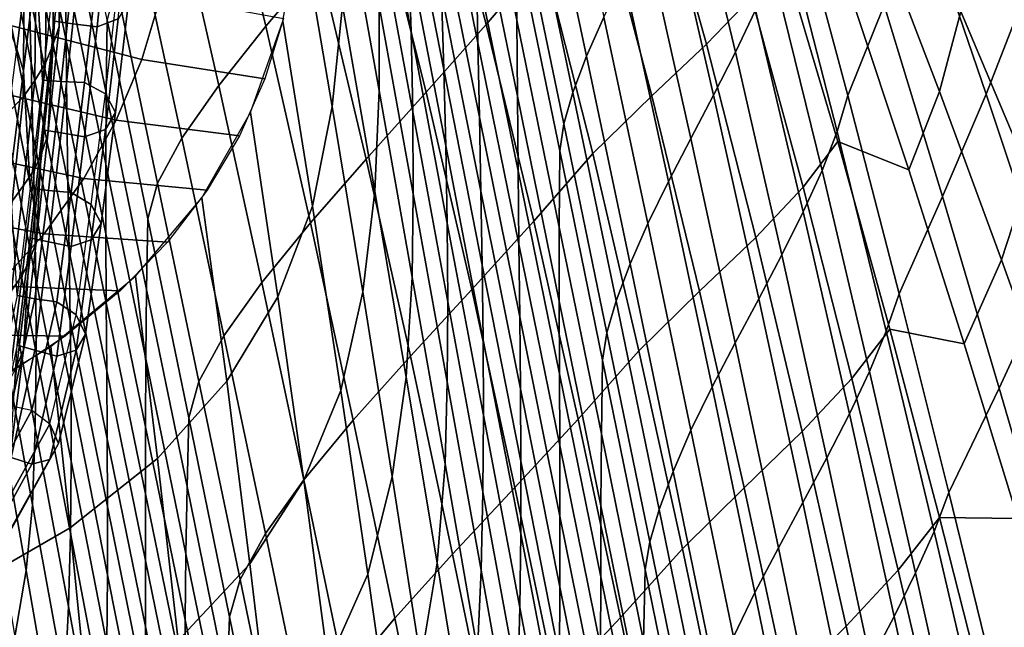
# Model space of a CAD drawing. Units: inches. Extents: x -17.2 to 17.2, y -15.5 to 15.5.
# Drawn here: x 7.4 to 11.2, y 1 to 3.3 of the extents above; entities that cross this region are included whole.
import ezdxf

# ---------------------------------------------------------------- set-up
doc = ezdxf.new("R2010")
doc.units = ezdxf.units.IN
doc.header["$MEASUREMENT"] = 0
doc.layers.add('AFUFU-3D-CH-CU', color=2, linetype='Continuous')
doc.layers.add('AFUFU-3D-CH-SH', color=2, linetype='Continuous')

msp = doc.modelspace()

# ---------------------------------------------------------------- linework, layer by layer
at = {"layer": 'AFUFU-3D-CH-CU'}
for points in [[(7.5602, 3.2747, 14.117), (7.5845, 3.7101, 13.7072), (7.622, 7.2858, 17.528), (7.597, 6.847, 17.9342)], [(7.5366, 3.2041, 14.1852), (7.5602, 3.2747, 14.117), (7.597, 6.847, 17.9342), (7.5726, 6.7727, 17.9983)], [(7.5087, 3.1349, 14.2526), (7.5366, 3.2041, 14.1852), (7.5726, 6.7727, 17.9983), (7.5439, 6.699, 18.061)], [(7.4674, 3.0696, 14.3175), (7.5087, 3.1349, 14.2526), (7.5439, 6.699, 18.061), (7.5018, 6.6288, 18.1206)], [(7.4234, 3.0056, 14.3816), (7.4674, 3.0696, 14.3175), (7.5018, 6.6288, 18.1206), (7.4569, 6.5594, 18.1789)], [(7.3658, 2.9479, 14.441), (7.4234, 3.0056, 14.3816), (7.4569, 6.5594, 18.1789), (7.3984, 6.4959, 18.2321)], [(7.5178, 3.9247, 12.6828), (7.5421, 3.484, 13.0869), (7.4976, 3.0711, 12.6457), (7.4729, 3.5145, 12.2445)], [(7.3786, 3.751, 12.0776), (7.4202, 3.6733, 12.1292), (7.3701, 3.2705, 11.6988), (7.3275, 3.3519, 11.6511)], [(7.7854, 3.3039, 13.2194), (7.8297, 3.7255, 13.6699), (7.7483, 3.6939, 13.7071), (7.7046, 3.2739, 13.2583)], [(7.5421, 3.295, 13.2638), (7.5845, 3.7101, 13.7072), (7.5602, 3.2747, 14.117), (7.5178, 2.8626, 13.6768)], [(7.6131, 3.2855, 13.2605), (7.6561, 3.7033, 13.7069), (7.5845, 3.7101, 13.7072), (7.5421, 3.295, 13.2638)], [(7.7046, 3.2739, 13.2583), (7.7483, 3.6939, 13.7071), (7.6561, 3.7033, 13.7069), (7.6131, 3.2855, 13.2605)], [(7.4202, 3.6733, 12.1292), (7.4487, 3.5939, 12.1857), (7.3998, 3.188, 11.752), (7.3701, 3.2705, 11.6988)], [(7.4487, 3.5939, 12.1857), (7.4729, 3.5145, 12.2445), (7.4252, 3.1059, 11.8079), (7.3998, 3.188, 11.752)], [(7.4729, 3.5145, 12.2445), (7.4976, 3.0711, 12.6457), (7.4506, 2.6601, 12.2065), (7.4252, 3.1059, 11.8079)], [(7.5676, 3.0655, 12.6327), (7.6131, 3.4814, 13.0772), (7.5421, 3.484, 13.0869), (7.4976, 3.0711, 12.6457)], [(7.6573, 3.0612, 12.6179), (7.7046, 3.48, 13.0654), (7.6131, 3.4814, 13.0772), (7.5676, 3.0655, 12.6327)], [(7.7364, 3.0183, 12.643), (7.7854, 3.4392, 13.0928), (7.7046, 3.48, 13.0654), (7.6573, 3.0612, 12.6179)], [(7.7854, 3.4392, 13.0928), (7.8249, 3.3691, 13.1535), (7.7751, 2.9472, 12.7027), (7.7364, 3.0183, 12.643)], [(7.7751, 2.9472, 12.7027), (7.8249, 3.3691, 13.1535), (7.7854, 3.3039, 13.2194), (7.7364, 2.883, 12.7696)], [(7.7364, 2.883, 12.7696), (7.7854, 3.3039, 13.2194), (7.7046, 3.2739, 13.2583), (7.6573, 2.8551, 12.8108)], [(7.4976, 2.8821, 12.8226), (7.5421, 3.295, 13.2638), (7.5178, 2.8626, 13.6768), (7.4729, 2.4524, 13.2384)], [(7.5178, 2.8626, 13.6768), (7.5602, 3.2747, 14.117), (7.5366, 3.2041, 14.1852), (7.4942, 2.7957, 13.7487)], [(7.5676, 2.8696, 12.8161), (7.6131, 3.2855, 13.2605), (7.5421, 3.295, 13.2638), (7.4976, 2.8821, 12.8226)], [(7.6573, 2.8551, 12.8108), (7.7046, 3.2739, 13.2583), (7.6131, 3.2855, 13.2605), (7.5676, 2.8696, 12.8161)], [(7.3998, 3.188, 11.752), (7.4252, 3.1059, 11.8079), (7.3744, 2.6988, 11.3728), (7.3474, 2.7832, 11.3195)], [(7.4942, 2.7957, 13.7487), (7.5366, 3.2041, 14.1852), (7.5087, 3.1349, 14.2526), (7.4664, 2.7305, 13.8205)], [(7.4664, 2.7305, 13.8205), (7.5087, 3.1349, 14.2526), (7.4674, 3.0696, 14.3175), (7.4252, 2.6698, 13.8903)], [(7.4252, 3.1059, 11.8079), (7.4506, 2.6601, 12.2065), (7.4009, 2.2509, 11.7692), (7.3744, 2.6988, 11.3728)], [(7.4252, 2.6698, 13.8903), (7.4674, 3.0696, 14.3175), (7.4234, 3.0056, 14.3816), (7.3814, 2.6107, 13.9595)], [(7.5193, 2.6512, 12.1901), (7.5676, 3.0655, 12.6327), (7.4976, 3.0711, 12.6457), (7.4506, 2.6601, 12.2065)], [(7.6064, 2.6435, 12.1716), (7.6573, 3.0612, 12.6179), (7.5676, 3.0655, 12.6327), (7.5193, 2.6512, 12.1901)], [(7.6829, 2.5979, 12.1938), (7.7364, 3.0183, 12.643), (7.6573, 3.0612, 12.6179), (7.6064, 2.6435, 12.1716)], [(7.3814, 2.6107, 13.9595), (7.4234, 3.0056, 14.3816), (7.3658, 2.9479, 14.441), (7.3241, 2.5583, 14.0247)], [(7.7364, 3.0183, 12.643), (7.7751, 2.9472, 12.7027), (7.7202, 2.5256, 12.2522), (7.6829, 2.5979, 12.1938)], [(7.7202, 2.5256, 12.2522), (7.7751, 2.9472, 12.7027), (7.7364, 2.883, 12.7696), (7.6829, 2.4626, 12.3205)], [(7.4506, 2.4711, 12.3834), (7.4976, 2.8821, 12.8226), (7.4729, 2.4524, 13.2384), (7.4252, 2.0438, 12.8019)], [(7.4729, 2.4524, 13.2384), (7.5178, 2.8626, 13.6768), (7.4942, 2.7957, 13.7487), (7.4487, 2.3886, 13.3137)], [(7.5193, 2.4554, 12.3734), (7.5676, 2.8696, 12.8161), (7.4976, 2.8821, 12.8226), (7.4506, 2.4711, 12.3834)], [(7.6064, 2.4374, 12.3645), (7.6573, 2.8551, 12.8108), (7.5676, 2.8696, 12.8161), (7.5193, 2.4554, 12.3734)], [(7.6829, 2.4626, 12.3205), (7.7364, 2.883, 12.7696), (7.6573, 2.8551, 12.8108), (7.6064, 2.4374, 12.3645)], [(7.4487, 2.3886, 13.3137), (7.4942, 2.7957, 13.7487), (7.4664, 2.7305, 13.8205), (7.4202, 2.3269, 13.3892)], [(7.4202, 2.3269, 13.3892), (7.4664, 2.7305, 13.8205), (7.4252, 2.6698, 13.8903), (7.3786, 2.2703, 13.4634)], [(7.3786, 2.2703, 13.4634), (7.4252, 2.6698, 13.8903), (7.3814, 2.6107, 13.9595), (7.3342, 2.2156, 13.5374)], [(7.4678, 2.2385, 11.7491), (7.5193, 2.6512, 12.1901), (7.4506, 2.6601, 12.2065), (7.4009, 2.2509, 11.7692)], [(7.5515, 2.227, 11.7265), (7.6064, 2.6435, 12.1716), (7.5193, 2.6512, 12.1901), (7.4678, 2.2385, 11.7491)], [(7.6247, 2.1781, 11.7453), (7.6829, 2.5979, 12.1938), (7.6064, 2.6435, 12.1716), (7.5515, 2.227, 11.7265)], [(7.6829, 2.5979, 12.1938), (7.7202, 2.5256, 12.2522), (7.6602, 2.1044, 11.8021), (7.6247, 2.1781, 11.7453)], [(7.6602, 2.1044, 11.8021), (7.7202, 2.5256, 12.2522), (7.6829, 2.4626, 12.3205), (7.6247, 2.0428, 11.8719)], [(7.4009, 2.0619, 11.9461), (7.4506, 2.4711, 12.3834), (7.4252, 2.0438, 12.8019), (7.3744, 1.6367, 12.3668)], [(7.4252, 2.0438, 12.8019), (7.4729, 2.4524, 13.2384), (7.4487, 2.3886, 13.3137), (7.3998, 1.9827, 12.88)], [(7.4678, 2.0426, 11.9324), (7.5193, 2.4554, 12.3734), (7.4506, 2.4711, 12.3834), (7.4009, 2.0619, 11.9461)], [(7.5515, 2.0208, 11.9194), (7.6064, 2.4374, 12.3645), (7.5193, 2.4554, 12.3734), (7.4678, 2.0426, 11.9324)], [(7.6247, 2.0428, 11.8719), (7.6829, 2.4626, 12.3205), (7.6064, 2.4374, 12.3645), (7.5515, 2.0208, 11.9194)], [(7.3998, 1.9827, 12.88), (7.4487, 2.3886, 13.3137), (7.4202, 2.3269, 13.3892), (7.3701, 1.9241, 12.9588)], [(7.3701, 1.9241, 12.9588), (7.4202, 2.3269, 13.3892), (7.3786, 2.2703, 13.4634), (7.3275, 1.8712, 13.0369)], [(7.3771, 1.831, 11.3137), (7.4678, 2.2385, 11.7491), (7.4009, 2.2509, 11.7692), (7.313, 1.8469, 11.3376)], [(7.4563, 1.8153, 11.2867), (7.5515, 2.227, 11.7265), (7.4678, 2.2385, 11.7491), (7.3771, 1.831, 11.3137)], [(7.5251, 1.7629, 11.3016), (7.6247, 2.1781, 11.7453), (7.5515, 2.227, 11.7265), (7.4563, 1.8153, 11.2867)], [(7.6247, 2.1781, 11.7453), (7.6602, 2.1044, 11.8021), (7.5584, 1.6874, 11.3566), (7.5251, 1.7629, 11.3016)], [(7.5584, 1.6874, 11.3566), (7.6602, 2.1044, 11.8021), (7.6247, 2.0428, 11.8719), (7.5251, 1.6276, 11.4282)], [(7.3771, 1.6352, 11.497), (7.4678, 2.0426, 11.9324), (7.4009, 2.0619, 11.9461), (7.313, 1.6579, 11.5145)], [(7.3744, 1.6367, 12.3668), (7.4252, 2.0438, 12.8019), (7.3998, 1.9827, 12.88), (7.3474, 1.5779, 12.4475)], [(7.4563, 1.6092, 11.4795), (7.5515, 2.0208, 11.9194), (7.4678, 2.0426, 11.9324), (7.3771, 1.6352, 11.497)], [(7.5251, 1.6276, 11.4282), (7.6247, 2.0428, 11.8719), (7.5515, 2.0208, 11.9194), (7.4563, 1.6092, 11.4795)], [(7.3771, 1.831, 11.3137), (7.4563, 1.8153, 11.2867), (7.2431, 1.4264, 10.8711), (7.1705, 1.4463, 10.9027)], [(7.4563, 1.8153, 11.2867), (7.5251, 1.7629, 11.3016), (7.3062, 1.3703, 10.8821), (7.2431, 1.4264, 10.8711)], [(7.5251, 1.7629, 11.3016), (7.5584, 1.6874, 11.3566), (7.3366, 1.293, 10.9352), (7.3062, 1.3703, 10.8821)], [(7.3366, 1.293, 10.9352), (7.5584, 1.6874, 11.3566), (7.5251, 1.6276, 11.4282), (7.3062, 1.235, 11.0087)], [(7.2431, 1.2203, 11.064), (7.4563, 1.6092, 11.4795), (7.3771, 1.6352, 11.497), (7.1705, 1.2505, 11.086)], [(7.3062, 1.235, 11.0087), (7.5251, 1.6276, 11.4282), (7.4563, 1.6092, 11.4795), (7.2431, 1.2203, 11.064)]]:
    msp.add_3dface(points, dxfattribs=at)
at = {"layer": 'AFUFU-3D-CH-SH'}
for points in [[(9.3041, 3.2992, 14.5449), (9.1424, 4.0876, 14.4581), (9.1404, 4.3931, 14.7586), (9.3039, 3.5971, 14.8461)], [(8.9008, 3.2552, 11.8647), (8.7635, 3.9829, 11.7818), (8.7499, 4.2924, 12.0835), (8.8912, 3.5568, 12.1667)], [(7.5869, 3.2212, 14.1805), (7.585, 3.4942, 14.478), (7.4314, 4.2379, 14.3898), (7.435, 3.9579, 14.0912)], [(8.3614, 4.2583, 16.0476), (8.1675, 4.0202, 15.8557), (8.347, 3.2757, 15.9802), (8.5522, 3.5174, 16.1761)], [(9.1968, 4.2744, 16.7137), (8.9909, 4.0238, 16.5467), (9.1873, 3.2821, 16.6756), (9.404, 3.5368, 16.8388)], [(9.1555, 3.2131, 13.5482), (8.9996, 3.9806, 13.4633), (8.992, 4.2742, 13.7668), (9.1503, 3.4993, 13.8524)], [(7.4533, 3.1361, 13.1994), (7.4463, 3.4083, 13.4962), (7.2988, 4.1312, 13.4045), (7.3086, 3.8511, 13.1064)], [(9.0256, 3.1112, 12.5526), (8.8796, 3.8557, 12.4691), (8.8672, 4.1533, 12.772), (9.0168, 3.4007, 12.8558)], [(9.3056, 3.0093, 14.242), (9.1458, 3.7902, 14.1558), (9.1424, 4.0876, 14.4581), (9.3041, 3.2992, 14.5449)], [(9.5688, 3.1616, 15.2304), (9.4007, 3.9509, 15.1269), (9.4633, 4.0952, 15.197), (9.6343, 3.3107, 15.3026)], [(9.9827, 4.105, 17.2757), (9.8219, 3.9358, 17.1511), (10.026, 3.207, 17.2595), (10.1968, 3.387, 17.3749)], [(10.1365, 3.1777, 15.6199), (9.9525, 3.9467, 15.5132), (10.023, 4.1024, 15.5574), (10.2128, 3.3375, 15.6621)], [(10.8486, 3.7278, 15.9936), (10.992, 4.1217, 16.0008), (11.2499, 3.4253, 16.0588), (11.0913, 3.0175, 16.0631)], [(7.7395, 3.0227, 14.8637), (7.7428, 3.3006, 15.1621), (7.5868, 4.0578, 15.0761), (7.5849, 3.7726, 14.7765)], [(8.6003, 2.9702, 10.0884), (8.4794, 3.6768, 10.0043), (8.5127, 4.0632, 10.3594), (8.639, 3.3546, 10.4421)], [(8.7793, 3.0311, 10.8801), (8.6518, 3.7411, 10.7971), (8.6497, 4.0667, 11.0972), (8.7796, 3.3532, 11.1799)], [(10.3622, 3.7645, 15.8115), (10.4744, 4.083, 15.8852), (10.7022, 3.3561, 15.9669), (10.564, 3.0119, 15.9041)], [(8.1675, 4.0202, 15.8557), (7.9983, 3.7985, 15.6655), (8.1684, 3.0507, 15.7835), (8.347, 3.2757, 15.9802)], [(8.9909, 4.0238, 16.5467), (8.7714, 3.769, 16.3663), (8.9579, 3.0243, 16.4969), (9.1873, 3.2821, 16.6756)], [(8.9073, 2.9495, 11.5634), (8.7739, 3.6701, 11.4805), (8.7635, 3.9829, 11.7818), (8.9008, 3.2552, 11.8647)], [(9.1612, 2.93, 13.2438), (9.008, 3.69, 13.1595), (8.9996, 3.9806, 13.4633), (9.1555, 3.2131, 13.5482)], [(7.59, 2.9523, 13.8838), (7.5869, 3.2212, 14.1805), (7.435, 3.9579, 14.0912), (7.4401, 3.6818, 13.7934)], [(9.517, 3.0242, 15.1448), (9.351, 3.8174, 15.0451), (9.4007, 3.9509, 15.1269), (9.5688, 3.1616, 15.2304)], [(10.053, 3.0138, 15.5765), (9.8742, 3.7867, 15.4687), (9.9525, 3.9467, 15.5132), (10.1365, 3.1777, 15.6199)], [(10.7241, 3.9483, 17.5586), (10.6681, 3.6661, 17.5876), (10.9132, 3.028, 17.6606), (10.9943, 3.332, 17.6325)], [(11.0745, 3.9591, 17.5367), (11.0444, 3.643, 17.5859), (11.3318, 3.0446, 17.6605), (11.3865, 3.3831, 17.6146)], [(9.8219, 3.9358, 17.1511), (9.6218, 3.7492, 17.002), (9.8179, 3.0109, 17.1193), (10.026, 3.207, 17.2595)], [(7.4604, 2.8638, 12.9028), (7.4533, 3.1361, 13.1994), (7.3086, 3.8511, 13.1064), (7.3188, 3.571, 12.8084)], [(9.0332, 2.8201, 12.2498), (8.8912, 3.5568, 12.1667), (8.8796, 3.8557, 12.4691), (9.0256, 3.1112, 12.5526)], [(7.9983, 3.7985, 15.6655), (7.865, 3.6001, 15.4826), (8.0279, 2.8493, 15.5918), (8.1684, 3.0507, 15.7835)], [(9.3082, 2.7256, 13.938), (9.1503, 3.4993, 13.8524), (9.1458, 3.7902, 14.1558), (9.3056, 3.0093, 14.242)], [(9.4821, 2.9043, 15.0445), (9.3177, 3.6995, 14.9505), (9.351, 3.8174, 15.0451), (9.517, 3.0242, 15.1448)], [(7.7382, 2.7515, 14.5663), (7.7395, 3.0227, 14.8637), (7.5849, 3.7726, 14.7765), (7.585, 3.4942, 14.478)], [(8.7714, 3.769, 16.3663), (8.5522, 3.5174, 16.1761), (8.73, 2.7705, 16.3059), (8.9579, 3.0243, 16.4969)], [(9.9661, 2.8489, 15.5285), (9.792, 3.6258, 15.4202), (9.8742, 3.7867, 15.4687), (10.053, 3.0138, 15.5765)], [(10.5236, 2.8753, 15.8535), (10.3296, 3.6335, 15.7559), (10.3622, 3.7645, 15.8115), (10.564, 3.0119, 15.9041)], [(8.7622, 2.6468, 10.5246), (8.639, 3.3546, 10.4421), (8.6518, 3.7411, 10.7971), (8.7793, 3.0311, 10.8801)], [(9.6218, 3.7492, 17.002), (9.404, 3.5368, 16.8388), (9.5927, 2.7915, 16.9637), (9.8179, 3.0109, 17.1193)], [(10.7022, 3.3561, 15.9669), (10.8486, 3.7278, 15.9936), (11.0913, 3.0175, 16.0631), (10.924, 2.6279, 16.0477)], [(7.594, 2.6861, 13.5877), (7.59, 2.9523, 13.8838), (7.4401, 3.6818, 13.7934), (7.4463, 3.4083, 13.4962)], [(8.5257, 2.5916, 9.7351), (8.4123, 3.2954, 9.6486), (8.4794, 3.6768, 10.0043), (8.6003, 2.9702, 10.0884)], [(9.1668, 2.6481, 12.9397), (9.0168, 3.4007, 12.8558), (9.008, 3.69, 13.1595), (9.1612, 2.93, 13.2438)], [(9.467, 2.801, 14.9338), (9.3039, 3.5971, 14.8461), (9.3177, 3.6995, 14.9505), (9.4821, 2.9043, 15.0445)], [(8.9093, 2.6384, 11.263), (8.7796, 3.3532, 11.1799), (8.7739, 3.6701, 11.4805), (8.9073, 2.9495, 11.5634)], [(10.6681, 3.6661, 17.5876), (10.5771, 3.3901, 17.5803), (10.7968, 2.7299, 17.6563), (10.9132, 3.028, 17.6606)], [(11.0444, 3.643, 17.5859), (10.9943, 3.332, 17.6325), (11.2565, 2.7123, 17.7044), (11.3318, 3.0446, 17.6605)], [(7.865, 3.6001, 15.4826), (7.7772, 3.4321, 15.3127), (7.9355, 2.6783, 15.4111), (8.0279, 2.8493, 15.5918)], [(9.8807, 2.6853, 15.4734), (9.7104, 3.4663, 15.3654), (9.792, 3.6258, 15.4202), (9.9661, 2.8489, 15.5285)], [(10.4658, 2.7272, 15.8083), (10.2784, 3.4903, 15.7067), (10.3296, 3.6335, 15.7559), (10.5236, 2.8753, 15.8535)], [(7.4668, 2.5902, 12.6061), (7.4604, 2.8638, 12.9028), (7.3188, 3.571, 12.8084), (7.3286, 3.2898, 12.5103)], [(9.4653, 2.5114, 14.6319), (9.3041, 3.2992, 14.5449), (9.3039, 3.5971, 14.8461), (9.467, 2.801, 14.9338)], [(7.8748, 3.1486, 9.4491), (7.2909, 3.2999, 9.4543), (7.3617, 3.5567, 9.7151), (7.9474, 3.3918, 9.702)], [(9.0386, 2.526, 11.9477), (8.9008, 3.2552, 11.8647), (8.8912, 3.5568, 12.1667), (9.0332, 2.8201, 12.2498)], [(9.404, 3.5368, 16.8388), (9.1873, 3.2821, 16.6756), (9.368, 2.5337, 16.805), (9.5927, 2.7915, 16.9637)], [(10.3157, 3.5476, 17.4633), (10.1968, 3.387, 17.3749), (10.3943, 2.6634, 17.4729), (10.5258, 2.8372, 17.5522)], [(10.5771, 3.3901, 17.5803), (10.3157, 3.5476, 17.4633), (10.5258, 2.8372, 17.5522), (10.7968, 2.7299, 17.6563)], [(7.7385, 2.4856, 14.2698), (7.7382, 2.7515, 14.5663), (7.585, 3.4942, 14.478), (7.5869, 3.2212, 14.1805)], [(8.5522, 3.5174, 16.1761), (8.347, 3.2757, 15.9802), (8.5173, 2.5272, 16.1063), (8.73, 2.7705, 16.3059)], [(9.3112, 2.4465, 13.6332), (9.1555, 3.2131, 13.5482), (9.1503, 3.4993, 13.8524), (9.3082, 2.7256, 13.938)], [(10.3945, 2.5701, 15.7668), (10.2128, 3.3375, 15.6621), (10.2784, 3.4903, 15.7067), (10.4658, 2.7272, 15.8083)], [(9.8019, 2.5253, 15.4095), (9.6343, 3.3107, 15.3026), (9.7104, 3.4663, 15.3654), (9.8807, 2.6853, 15.4734)], [(7.7772, 3.4321, 15.3127), (7.7428, 3.3006, 15.1621), (7.8985, 2.5433, 15.2479), (7.9355, 2.6783, 15.4111)], [(11.0913, 3.0175, 16.0631), (11.2499, 3.4253, 16.0588), (11.5019, 2.7265, 16.1182), (11.3287, 2.3058, 16.1329)], [(7.5984, 2.4211, 13.2921), (7.594, 2.6861, 13.5877), (7.4463, 3.4083, 13.4962), (7.4533, 3.1361, 13.1994)], [(8.3435, 3.0758, 9.4184), (7.8748, 3.1486, 9.4491), (7.9474, 3.3918, 9.702), (8.4146, 3.3049, 9.6579)], [(9.172, 2.3661, 12.636), (9.0256, 3.1112, 12.5526), (9.0168, 3.4007, 12.8558), (9.1668, 2.6481, 12.9397)], [(10.1968, 3.387, 17.3749), (10.026, 3.207, 17.2595), (10.214, 2.4723, 17.3671), (10.3943, 2.6634, 17.4729)], [(8.7168, 2.2654, 10.1714), (8.6003, 2.9702, 10.0884), (8.639, 3.3546, 10.4421), (8.7622, 2.6468, 10.5246)], [(8.9055, 2.3209, 10.9636), (8.7793, 3.0311, 10.8801), (8.7796, 3.3532, 11.1799), (8.9093, 2.6384, 11.263)], [(10.3132, 2.4064, 15.7268), (10.1365, 3.1777, 15.6199), (10.2128, 3.3375, 15.6621), (10.3945, 2.5701, 15.7668)], [(10.564, 3.0119, 15.9041), (10.7022, 3.3561, 15.9669), (10.924, 2.6279, 16.0477), (10.7591, 2.2576, 15.996)], [(7.7774, 2.9183, 9.1941), (7.1965, 3.0553, 9.1924), (7.2909, 3.2999, 9.4543), (7.8748, 3.1486, 9.4491)], [(7.8937, 2.2734, 14.9508), (7.8985, 2.5433, 15.2479), (7.7428, 3.3006, 15.1621), (7.7395, 3.0227, 14.8637)], [(9.7347, 2.3717, 15.3352), (9.5688, 3.1616, 15.2304), (9.6343, 3.3107, 15.3026), (9.8019, 2.5253, 15.4095)], [(10.9943, 3.332, 17.6325), (10.9132, 3.028, 17.6606), (11.1499, 2.3872, 17.732), (11.2565, 2.7123, 17.7044)], [(7.4712, 2.3138, 12.3093), (7.4668, 2.5902, 12.6061), (7.3286, 3.2898, 12.5103), (7.3365, 3.0061, 12.2119)], [(8.347, 3.2757, 15.9802), (8.1684, 3.0507, 15.7835), (8.3328, 2.3007, 15.9033), (8.5173, 2.5272, 16.1063)], [(8.3937, 2.2463, 9.3648), (8.2894, 2.9469, 9.2749), (8.4123, 3.2954, 9.6486), (8.5257, 2.5916, 9.7351)], [(9.1873, 3.2821, 16.6756), (8.9579, 3.0243, 16.4969), (9.1317, 2.2743, 16.6286), (9.368, 2.5337, 16.805)], [(9.465, 2.2293, 14.3283), (9.3056, 3.0093, 14.242), (9.3041, 3.2992, 14.5449), (9.4653, 2.5114, 14.6319)], [(9.0408, 2.2272, 11.6465), (8.9073, 2.9495, 11.5634), (8.9008, 3.2552, 11.8647), (9.0386, 2.526, 11.9477)], [(7.7398, 2.2237, 13.9741), (7.7385, 2.4856, 14.2698), (7.5869, 3.2212, 14.1805), (7.59, 2.9523, 13.8838)], [(9.3143, 2.1704, 13.3282), (9.1612, 2.93, 13.2438), (9.1555, 3.2131, 13.5482), (9.3112, 2.4465, 13.6332)], [(10.026, 3.207, 17.2595), (9.8179, 3.0109, 17.1193), (9.9993, 2.267, 17.2364), (10.214, 2.4723, 17.3671)], [(9.6817, 2.2307, 15.2456), (9.517, 3.0242, 15.1448), (9.5688, 3.1616, 15.2304), (9.7347, 2.3717, 15.3352)], [(10.2255, 2.239, 15.6848), (10.053, 3.0138, 15.5765), (10.1365, 3.1777, 15.6199), (10.3132, 2.4064, 15.7268)], [(7.6025, 2.1561, 12.9968), (7.5984, 2.4211, 13.2921), (7.4533, 3.1361, 13.1994), (7.4604, 2.8638, 12.9028)], [(8.2468, 2.8593, 9.1761), (7.7774, 2.9183, 9.1941), (7.8748, 3.1486, 9.4491), (8.3435, 3.0758, 9.4184)], [(9.1757, 2.0824, 12.333), (9.0332, 2.8201, 12.2498), (9.0256, 3.1112, 12.5526), (9.172, 2.3661, 12.636)], [(7.6543, 2.6969, 8.9441), (7.0782, 2.8195, 8.9362), (7.1965, 3.0553, 9.1924), (7.7774, 2.9183, 9.1941)], [(8.1684, 3.0507, 15.7835), (8.0279, 2.8493, 15.5918), (8.1881, 2.0976, 15.7024), (8.3328, 2.3007, 15.9033)], [(7.4723, 2.0333, 12.012), (7.4712, 2.3138, 12.3093), (7.3365, 3.0061, 12.2119), (7.3412, 2.7188, 11.913)], [(7.891, 2.0097, 14.6546), (7.8937, 2.2734, 14.9508), (7.7395, 3.0227, 14.8637), (7.7382, 2.7515, 14.5663)], [(8.9579, 3.0243, 16.4969), (8.73, 2.7705, 16.3059), (8.8981, 2.0197, 16.437), (9.1317, 2.2743, 16.6286)], [(8.8825, 1.94, 10.6068), (8.7622, 2.6468, 10.5246), (8.7793, 3.0311, 10.8801), (8.9055, 2.3209, 10.9636)], [(9.4657, 1.9529, 14.0236), (9.3082, 2.7256, 13.938), (9.3056, 3.0093, 14.242), (9.465, 2.2293, 14.3283)], [(9.646, 2.109, 15.1392), (9.4821, 2.9043, 15.0445), (9.517, 3.0242, 15.1448), (9.6817, 2.2307, 15.2456)], [(9.8179, 3.0109, 17.1193), (9.5927, 2.7915, 16.9637), (9.7682, 2.0409, 17.0888), (9.9993, 2.267, 17.2364)], [(10.1351, 2.0706, 15.6374), (9.9661, 2.8489, 15.5285), (10.053, 3.0138, 15.5765), (10.2255, 2.239, 15.6848)], [(10.7107, 2.115, 15.9505), (10.5236, 2.8753, 15.8535), (10.564, 3.0119, 15.9041), (10.7591, 2.2576, 15.996)], [(10.9132, 3.028, 17.6606), (10.7968, 2.7299, 17.6563), (11.0076, 2.0671, 17.7312), (11.1499, 2.3872, 17.732)], [(10.924, 2.6279, 16.0477), (11.0913, 3.0175, 16.0631), (11.3287, 2.3058, 16.1329), (11.1408, 1.8987, 16.1282)], [(8.6336, 1.8901, 9.8199), (8.5257, 2.5916, 9.7351), (8.6003, 2.9702, 10.0884), (8.7168, 2.2654, 10.1714)], [(7.7417, 1.9643, 13.679), (7.7398, 2.2237, 13.9741), (7.59, 2.9523, 13.8838), (7.594, 2.6861, 13.5877)], [(8.1986, 1.9256, 8.9988), (8.1042, 2.6228, 8.9049), (8.2894, 2.9469, 9.2749), (8.3937, 2.2463, 9.3648)], [(9.0385, 1.9225, 11.3464), (8.9093, 2.6384, 11.263), (8.9073, 2.9495, 11.5634), (9.0408, 2.2272, 11.6465)], [(9.317, 1.8956, 13.0235), (9.1668, 2.6481, 12.9397), (9.1612, 2.93, 13.2438), (9.3143, 2.1704, 13.3282)], [(8.1239, 2.6515, 8.9382), (7.6543, 2.6969, 8.9441), (7.7774, 2.9183, 9.1941), (8.2468, 2.8593, 9.1761)], [(9.6298, 2.0048, 15.0216), (9.467, 2.801, 14.9338), (9.4821, 2.9043, 15.0445), (9.646, 2.109, 15.1392)], [(7.6056, 1.8896, 12.7015), (7.6025, 2.1561, 12.9968), (7.4604, 2.8638, 12.9028), (7.4668, 2.5902, 12.6061)], [(10.6465, 1.9619, 15.9096), (10.4658, 2.7272, 15.8083), (10.5236, 2.8753, 15.8535), (10.7107, 2.115, 15.9505)], [(7.5036, 2.4863, 8.7026), (6.9338, 2.594, 8.6888), (7.0782, 2.8195, 8.9362), (7.6543, 2.6969, 8.9441)], [(8.0279, 2.8493, 15.5918), (7.9355, 2.6783, 15.4111), (8.0929, 1.9243, 15.5102), (8.1881, 2.0976, 15.7024)], [(9.1768, 1.7954, 12.0309), (9.0386, 2.526, 11.9477), (9.0332, 2.8201, 12.2498), (9.1757, 2.0824, 12.333)], [(10.047, 1.9032, 15.5822), (9.8807, 2.6853, 15.4734), (9.9661, 2.8489, 15.5285), (10.1351, 2.0706, 15.6374)], [(10.5258, 2.8372, 17.5522), (10.3943, 2.6634, 17.4729), (10.5795, 1.9358, 17.57), (10.7238, 2.1232, 17.6401)], [(10.7968, 2.7299, 17.6563), (10.5258, 2.8372, 17.5522), (10.7238, 2.1232, 17.6401), (11.0076, 2.0671, 17.7312)], [(9.5927, 2.7915, 16.9637), (9.368, 2.5337, 16.805), (9.5374, 1.7809, 16.935), (9.7682, 2.0409, 17.0888)], [(9.626, 1.7242, 14.719), (9.4653, 2.5114, 14.6319), (9.467, 2.801, 14.9338), (9.6298, 2.0048, 15.0216)], [(7.8897, 1.7509, 14.3591), (7.891, 2.0097, 14.6546), (7.7382, 2.7515, 14.5663), (7.7385, 2.4856, 14.2698)], [(8.73, 2.7705, 16.3059), (8.5173, 2.5272, 16.1063), (8.6807, 1.7761, 16.2341), (8.8981, 2.0197, 16.437)], [(7.4687, 1.7473, 11.7141), (7.4723, 2.0333, 12.012), (7.3412, 2.7188, 11.913), (7.3412, 2.4267, 11.6134)], [(9.4667, 1.6808, 13.7181), (9.3112, 2.4465, 13.6332), (9.3082, 2.7256, 13.938), (9.4657, 1.9529, 14.0236)], [(10.5699, 1.8007, 15.8716), (10.3945, 2.5701, 15.7668), (10.4658, 2.7272, 15.8083), (10.6465, 1.9619, 15.9096)], [(11.2565, 2.7123, 17.7044), (11.1499, 2.3872, 17.732), (11.3803, 1.7441, 17.8022), (11.5125, 2.0898, 17.7744)], [(7.9727, 2.454, 8.7079), (7.5036, 2.4863, 8.7026), (7.6543, 2.6969, 8.9441), (8.1239, 2.6515, 8.9382)], [(7.7436, 1.7062, 13.3845), (7.7417, 1.9643, 13.679), (7.594, 2.6861, 13.5877), (7.5984, 2.4211, 13.2921)], [(7.9355, 2.6783, 15.4111), (7.8985, 2.5433, 15.2479), (8.0539, 1.7859, 15.3337), (8.0929, 1.9243, 15.5102)], [(9.9666, 1.7392, 15.5175), (9.8019, 2.5253, 15.4095), (9.8807, 2.6853, 15.4734), (10.047, 1.9032, 15.5822)], [(10.3943, 2.6634, 17.4729), (10.214, 2.4723, 17.3671), (10.3903, 1.7337, 17.4742), (10.5795, 1.9358, 17.57)], [(8.8292, 1.5621, 10.2536), (8.7168, 2.2654, 10.1714), (8.7622, 2.6468, 10.5246), (8.8825, 1.94, 10.6068)], [(9.0305, 1.6105, 11.0476), (8.9055, 2.3209, 10.9636), (8.9093, 2.6384, 11.263), (9.0385, 1.9225, 11.3464)], [(9.3188, 1.6205, 12.7195), (9.172, 2.3661, 12.636), (9.1668, 2.6481, 12.9397), (9.317, 1.8956, 13.0235)], [(10.7591, 2.2576, 15.996), (10.924, 2.6279, 16.0477), (11.1408, 1.8987, 16.1282), (10.9489, 1.5018, 16.0874)], [(7.3247, 2.288, 8.4731), (6.7629, 2.3804, 8.4538), (6.9338, 2.594, 8.6888), (7.5036, 2.4863, 8.7026)], [(7.6063, 1.6202, 12.4062), (7.6056, 1.8896, 12.7015), (7.4668, 2.5902, 12.6061), (7.4712, 2.3138, 12.3093)], [(7.9349, 1.6305, 8.6528), (7.8508, 2.3241, 8.5546), (8.1042, 2.6228, 8.9049), (8.1986, 1.9256, 8.9988)], [(8.4921, 1.548, 9.4529), (8.3937, 2.2463, 9.3648), (8.5257, 2.5916, 9.7351), (8.6336, 1.8901, 9.8199)], [(10.4842, 1.6335, 15.834), (10.3132, 2.4064, 15.7268), (10.3945, 2.5701, 15.7668), (10.5699, 1.8007, 15.8716)], [(8.0475, 1.5246, 15.038), (8.0539, 1.7859, 15.3337), (7.8985, 2.5433, 15.2479), (7.8937, 2.2734, 14.9508)], [(8.5173, 2.5272, 16.1063), (8.3328, 2.3007, 15.9033), (8.4929, 1.5492, 16.0245), (8.6807, 1.7761, 16.2341)], [(9.1744, 1.5037, 11.7298), (9.0408, 2.2272, 11.6465), (9.0386, 2.526, 11.9477), (9.1768, 1.7954, 12.0309)], [(9.368, 2.5337, 16.805), (9.1317, 2.2743, 16.6286), (9.2963, 1.5207, 16.7612), (9.5374, 1.7809, 16.935)], [(9.8986, 1.5814, 15.4411), (9.7347, 2.3717, 15.3352), (9.8019, 2.5253, 15.4095), (9.9666, 1.7392, 15.5175)], [(7.7924, 2.2686, 8.4888), (7.3247, 2.288, 8.4731), (7.5036, 2.4863, 8.7026), (7.9727, 2.454, 8.7079)], [(7.8894, 1.4958, 14.0644), (7.8897, 1.7509, 14.3591), (7.7385, 2.4856, 14.2698), (7.7398, 2.2237, 13.9741)], [(9.6239, 1.4501, 14.4147), (9.465, 2.2293, 14.3283), (9.4653, 2.5114, 14.6319), (9.626, 1.7242, 14.719)], [(9.4674, 1.4113, 13.4126), (9.3143, 2.1704, 13.3282), (9.3112, 2.4465, 13.6332), (9.4667, 1.6808, 13.7181)], [(10.214, 2.4723, 17.3671), (9.9993, 2.267, 17.2364), (10.1697, 1.5192, 17.3534), (10.3903, 1.7337, 17.4742)], [(7.4588, 1.4547, 11.4155), (7.4687, 1.7473, 11.7141), (7.3412, 2.4267, 11.6134), (7.3348, 2.1288, 11.313)], [(7.7449, 1.4479, 13.0904), (7.7436, 1.7062, 13.3845), (7.5984, 2.4211, 13.2921), (7.6025, 2.1561, 12.9968)], [(10.393, 1.4628, 15.7936), (10.2255, 2.239, 15.6848), (10.3132, 2.4064, 15.7268), (10.4842, 1.6335, 15.834)], [(9.3185, 1.3437, 12.4163), (9.1757, 2.0824, 12.333), (9.172, 2.3661, 12.636), (9.3188, 1.6205, 12.7195)], [(9.8455, 1.4369, 15.3473), (9.6817, 2.2307, 15.2456), (9.7347, 2.3717, 15.3352), (9.8986, 1.5814, 15.4411)], [(11.1499, 2.3872, 17.732), (11.0076, 2.0671, 17.7312), (11.2119, 1.4024, 17.8054), (11.3803, 1.7441, 17.8022)], [(7.5835, 2.0968, 8.2846), (7.1178, 2.1039, 8.2591), (7.3247, 2.288, 8.4731), (7.7924, 2.2686, 8.4888)], [(7.6036, 1.3465, 12.1106), (7.6063, 1.6202, 12.4062), (7.4712, 2.3138, 12.3093), (7.4723, 2.0333, 12.012)], [(7.6022, 1.367, 8.3398), (7.5282, 2.0571, 8.2373), (7.8508, 2.3241, 8.5546), (7.9349, 1.6305, 8.6528)], [(8.3328, 2.3007, 15.9033), (8.1881, 2.0976, 15.7024), (8.3461, 1.3453, 15.8143), (8.4929, 1.5492, 16.0245)], [(9.0001, 1.2338, 10.689), (8.8825, 1.94, 10.6068), (8.9055, 2.3209, 10.9636), (9.0305, 1.6105, 11.0476)], [(11.1408, 1.8987, 16.1282), (11.3287, 2.3058, 16.1329), (11.5621, 1.593, 16.2033), (11.3539, 1.1687, 16.2086)], [(8.0433, 1.2686, 14.7429), (8.0475, 1.5246, 15.038), (7.8937, 2.2734, 14.9508), (7.891, 2.0097, 14.6546)], [(8.7366, 1.1907, 9.9034), (8.6336, 1.8901, 9.8199), (8.7168, 2.2654, 10.1714), (8.8292, 1.5621, 10.2536)], [(9.1317, 2.2743, 16.6286), (8.8981, 2.0197, 16.437), (9.059, 1.2663, 16.5695), (9.2963, 1.5207, 16.7612)], [(9.9993, 2.267, 17.2364), (9.7682, 2.0409, 17.0888), (9.9341, 1.2868, 17.2142), (10.1697, 1.5192, 17.3534)], [(10.8924, 1.3532, 16.0473), (10.7107, 2.115, 15.9505), (10.7591, 2.2576, 15.996), (10.9489, 1.5018, 16.0874)], [(7.8894, 1.2429, 13.7703), (7.8894, 1.4958, 14.0644), (7.7398, 2.2237, 13.9741), (7.7417, 1.9643, 13.679)], [(8.2869, 1.2305, 9.0911), (8.1986, 1.9256, 8.9988), (8.3937, 2.2463, 9.3648), (8.4921, 1.548, 9.4529)], [(9.1672, 1.2056, 11.4302), (9.0385, 1.9225, 11.3464), (9.0408, 2.2272, 11.6465), (9.1744, 1.5037, 11.7298)], [(9.6228, 1.181, 14.1093), (9.4657, 1.9529, 14.0236), (9.465, 2.2293, 14.3283), (9.6239, 1.4501, 14.4147)], [(9.8095, 1.3136, 15.2345), (9.646, 2.109, 15.1392), (9.6817, 2.2307, 15.2456), (9.8455, 1.4369, 15.3473)], [(10.2999, 1.2911, 15.747), (10.1351, 2.0706, 15.6374), (10.2255, 2.239, 15.6848), (10.393, 1.4628, 15.7936)], [(7.7447, 1.1881, 12.7965), (7.7449, 1.4479, 13.0904), (7.6025, 2.1561, 12.9968), (7.6056, 1.8896, 12.7015)], [(9.4673, 1.143, 13.1075), (9.317, 1.8956, 13.0235), (9.3143, 2.1704, 13.3282), (9.4674, 1.4113, 13.4126)], [(7.3475, 1.9402, 8.0983), (6.8846, 1.9353, 8.064), (7.1178, 2.1039, 8.2591), (7.5835, 2.0968, 8.2846)], [(7.4588, 1.4547, 11.4155), (7.3348, 2.1288, 11.313), (7.3162, 1.8768, 11.0601), (7.435, 1.204, 11.1606)], [(9.7923, 1.2086, 15.1096), (9.6298, 2.0048, 15.0216), (9.646, 2.109, 15.1392), (9.8095, 1.3136, 15.2345)], [(10.7238, 2.1232, 17.6401), (10.5795, 1.9358, 17.57), (10.756, 1.2056, 17.6666), (10.913, 1.4067, 17.7273)], [(10.8218, 1.1952, 16.0109), (10.6465, 1.9619, 15.9096), (10.7107, 2.115, 15.9505), (10.8924, 1.3532, 16.0473)], [(11.0076, 2.0671, 17.7312), (10.7238, 2.1232, 17.6401), (10.913, 1.4067, 17.7273), (11.2119, 1.4024, 17.8054)], [(8.1881, 2.0976, 15.7024), (8.0929, 1.9243, 15.5102), (8.2495, 1.1702, 15.6101), (8.3461, 1.3453, 15.8143)], [(9.3152, 1.0636, 12.1142), (9.1768, 1.7954, 12.0309), (9.1757, 2.0824, 12.333), (9.3185, 1.3437, 12.4163)], [(10.2101, 1.1203, 15.6918), (10.047, 1.9032, 15.5822), (10.1351, 2.0706, 15.6374), (10.2999, 1.2911, 15.747)], [(7.2077, 1.14, 8.0707), (7.143, 1.8268, 7.9641), (7.5282, 2.0571, 8.2373), (7.6022, 1.367, 8.3398)], [(7.5959, 1.067, 11.8146), (7.6036, 1.3465, 12.1106), (7.4723, 2.0333, 12.012), (7.4687, 1.7473, 11.7141)], [(9.7682, 2.0409, 17.0888), (9.5374, 1.7809, 16.935), (9.6985, 1.0252, 17.0656), (9.9341, 1.2868, 17.2142)], [(8.0407, 1.017, 14.4484), (8.0433, 1.2686, 14.7429), (7.891, 2.0097, 14.6546), (7.8897, 1.7509, 14.3591)], [(8.8981, 2.0197, 16.437), (8.6807, 1.7761, 16.2341), (8.8392, 1.0232, 16.3631), (9.059, 1.2663, 16.5695)], [(9.7864, 0.9374, 14.8062), (9.626, 1.7242, 14.719), (9.6298, 2.0048, 15.0216), (9.7923, 1.2086, 15.1096)], [(7.889, 0.9912, 13.4767), (7.8894, 1.2429, 13.7703), (7.7417, 1.9643, 13.679), (7.7436, 1.7062, 13.3845)], [(9.6218, 0.9157, 13.8032), (9.4667, 1.6808, 13.7181), (9.4657, 1.9529, 14.0236), (9.6228, 1.181, 14.1093)], [(10.7402, 1.0298, 15.9763), (10.5699, 1.8007, 15.8716), (10.6465, 1.9619, 15.9096), (10.8218, 1.1952, 16.0109)], [(8.0133, 0.9387, 8.7498), (7.9349, 1.6305, 8.6528), (8.1986, 1.9256, 8.9988), (8.2869, 1.2305, 9.0911)], [(8.0929, 1.9243, 15.5102), (8.0539, 1.7859, 15.3337), (8.2089, 1.0284, 15.4193), (8.2495, 1.1702, 15.6101)], [(8.9378, 0.8603, 10.335), (8.8292, 1.5621, 10.2536), (8.8825, 1.94, 10.6068), (9.0001, 1.2338, 10.689)], [(9.1541, 0.9, 11.1321), (9.0305, 1.6105, 11.0476), (9.0385, 1.9225, 11.3464), (9.1672, 1.2056, 11.4302)], [(10.5795, 1.9358, 17.57), (10.3903, 1.7337, 17.4742), (10.5582, 0.9925, 17.5809), (10.756, 1.2056, 17.6666)], [(7.435, 1.204, 11.1606), (7.3162, 1.8768, 11.0601), (7.2796, 1.6249, 10.8095), (7.3921, 0.9527, 10.9092)], [(7.7417, 0.9254, 12.5027), (7.7447, 1.1881, 12.7965), (7.6056, 1.8896, 12.7015), (7.6063, 1.6202, 12.4062)], [(8.585, 0.8518, 9.5394), (8.4921, 1.548, 9.4529), (8.6336, 1.8901, 9.8199), (8.7366, 1.1907, 9.9034)], [(9.4657, 0.8744, 12.8031), (9.3188, 1.6205, 12.7195), (9.317, 1.8956, 13.0235), (9.4673, 1.143, 13.1075)], [(10.1289, 0.9525, 15.6262), (9.9666, 1.7392, 15.5175), (10.047, 1.9032, 15.5822), (10.2101, 1.1203, 15.6918)], [(10.9489, 1.5018, 16.0874), (11.1408, 1.8987, 16.1282), (11.3539, 1.1687, 16.2086), (11.1347, 0.745, 16.1786)], [(10.6508, 0.8592, 15.9413), (10.4842, 1.6335, 15.834), (10.5699, 1.8007, 15.8716), (10.7402, 1.0298, 15.9763)], [(8.2009, 0.7761, 15.1251), (8.2089, 1.0284, 15.4193), (8.0539, 1.7859, 15.3337), (8.0475, 1.5246, 15.038)], [(8.6807, 1.7761, 16.2341), (8.4929, 1.5492, 16.0245), (8.6499, 0.7967, 16.147), (8.8392, 1.0232, 16.3631)], [(9.3079, 0.7788, 11.8134), (9.1744, 1.5037, 11.7298), (9.1768, 1.7954, 12.0309), (9.3152, 1.0636, 12.1142)], [(9.5374, 1.7809, 16.935), (9.2963, 1.5207, 16.7612), (9.4542, 0.7648, 16.8946), (9.6985, 1.0252, 17.0656)], [(7.5819, 0.7804, 11.5182), (7.5959, 1.067, 11.8146), (7.4687, 1.7473, 11.7141), (7.4588, 1.4547, 11.4155)], [(8.0388, 0.7685, 14.1546), (8.0407, 1.017, 14.4484), (7.8897, 1.7509, 14.3591), (7.8894, 1.4958, 14.0644)], [(10.0611, 0.7907, 15.5477), (9.8986, 1.5814, 15.4411), (9.9666, 1.7392, 15.5175), (10.1289, 0.9525, 15.6262)], [(10.3903, 1.7337, 17.4742), (10.1697, 1.5192, 17.3534), (10.3324, 0.7689, 17.4702), (10.5582, 0.9925, 17.5809)], [(7.8875, 0.7392, 13.1837), (7.889, 0.9912, 13.4767), (7.7436, 1.7062, 13.3845), (7.7449, 1.4479, 13.0904)], [(9.7824, 0.6715, 14.5012), (9.6239, 1.4501, 14.4147), (9.626, 1.7242, 14.719), (9.7864, 0.9374, 14.8062)], [(9.6203, 0.6526, 13.4971), (9.4674, 1.4113, 13.4126), (9.4667, 1.6808, 13.7181), (9.6218, 0.9157, 13.8032)], [(7.6714, 0.6783, 8.4416), (7.6022, 1.367, 8.3398), (7.9349, 1.6305, 8.6528), (8.0133, 0.9387, 8.7498)], [(7.7349, 0.6585, 12.2089), (7.7417, 0.9254, 12.5027), (7.6063, 1.6202, 12.4062), (7.6036, 1.3465, 12.1106)], [(9.4614, 0.6042, 12.4998), (9.3185, 1.3437, 12.4163), (9.3188, 1.6205, 12.7195), (9.4657, 0.8744, 12.8031)], [(10.5566, 0.6855, 15.9026), (10.393, 1.4628, 15.7936), (10.4842, 1.6335, 15.834), (10.6508, 0.8592, 15.9413)], [(9.1151, 0.5283, 10.7711), (9.0001, 1.2338, 10.689), (9.0305, 1.6105, 11.0476), (9.1541, 0.9, 11.1321)], [(10.0083, 0.6429, 15.4498), (9.8455, 1.4369, 15.3473), (9.8986, 1.5814, 15.4411), (10.0611, 0.7907, 15.5477)], [(8.3697, 0.5374, 9.1821), (8.2869, 1.2305, 9.0911), (8.4921, 1.548, 9.4529), (8.585, 0.8518, 9.5394)], [(8.4929, 1.5492, 16.0245), (8.3461, 1.3453, 15.8143), (8.5024, 0.5925, 15.9271), (8.6499, 0.7967, 16.147)], [(8.8349, 0.4931, 9.9855), (8.7366, 1.1907, 9.9034), (8.8292, 1.5621, 10.2536), (8.9378, 0.8603, 10.335)], [(8.1953, 0.5282, 14.8312), (8.2009, 0.7761, 15.1251), (8.0475, 1.5246, 15.038), (8.0433, 1.2686, 14.7429)], [(9.2963, 1.5207, 16.7612), (9.059, 1.2663, 16.5695), (9.2148, 0.511, 16.7027), (9.4542, 0.7648, 16.8946)], [(9.2954, 0.4878, 11.5144), (9.1672, 1.2056, 11.4302), (9.1744, 1.5037, 11.7298), (9.3079, 0.7788, 11.8134)], [(10.1697, 1.5192, 17.3534), (9.9341, 1.2868, 17.2142), (10.0931, 0.5305, 17.3396), (10.3324, 0.7689, 17.4702)], [(11.07, 0.5903, 16.1438), (10.8924, 1.3532, 16.0473), (10.9489, 1.5018, 16.0874), (11.1347, 0.745, 16.1786)], [(8.0369, 0.5219, 13.8613), (8.0388, 0.7685, 14.1546), (7.8894, 1.4958, 14.0644), (7.8894, 1.2429, 13.7703)], [(10.4615, 0.5108, 15.8569), (10.2999, 1.2911, 15.747), (10.393, 1.4628, 15.7936), (10.5566, 0.6855, 15.9026)], [(7.5819, 0.7804, 11.5182), (7.4588, 1.4547, 11.4155), (7.435, 1.204, 11.1606), (7.5522, 0.5313, 11.2609)], [(7.884, 0.4858, 12.8912), (7.8875, 0.7392, 13.1837), (7.7449, 1.4479, 13.0904), (7.7447, 1.1881, 12.7965)], [(9.7795, 0.4098, 14.1951), (9.6228, 1.181, 14.1093), (9.6239, 1.4501, 14.4147), (9.7824, 0.6715, 14.5012)], [(9.9724, 0.5181, 15.3302), (9.8095, 1.3136, 15.2345), (9.8455, 1.4369, 15.3473), (10.0083, 0.6429, 15.4498)], [(9.6175, 0.3905, 13.1915), (9.4673, 1.143, 13.1075), (9.4674, 1.4113, 13.4126), (9.6203, 0.6526, 13.4971)], [(10.913, 1.4067, 17.7273), (10.756, 1.2056, 17.6666), (10.9269, 0.4739, 17.7628), (11.0966, 0.6887, 17.8141)], [(11.2119, 1.4024, 17.8054), (10.913, 1.4067, 17.7273), (11.0966, 0.6887, 17.8141), (11.412, 0.7364, 17.8793)], [(7.2687, 0.454, 8.177), (7.2077, 1.14, 8.0707), (7.6022, 1.367, 8.3398), (7.6714, 0.6783, 8.4416)], [(10.9933, 0.4273, 16.112), (10.8218, 1.1952, 16.0109), (10.8924, 1.3532, 16.0473), (11.07, 0.5903, 16.1438)], [(7.7228, 0.3858, 11.915), (7.7349, 0.6585, 12.2089), (7.6036, 1.3465, 12.1106), (7.5959, 1.067, 11.8146)], [(8.3461, 1.3453, 15.8143), (8.2495, 1.1702, 15.6101), (8.4055, 0.4161, 15.7104), (8.5024, 0.5925, 15.9271)], [(9.4536, 0.3308, 12.1977), (9.3152, 1.0636, 12.1142), (9.3185, 1.3437, 12.4163), (9.4614, 0.6042, 12.4998)], [(9.9544, 0.4124, 15.1978), (9.7923, 1.2086, 15.1096), (9.8095, 1.3136, 15.2345), (9.9724, 0.5181, 15.3302)], [(9.9341, 1.2868, 17.2142), (9.6985, 1.0252, 17.0656), (9.8537, 0.2675, 17.1963), (10.0931, 0.5305, 17.3396)], [(10.3706, 0.3368, 15.8019), (10.2101, 1.1203, 15.6918), (10.2999, 1.2911, 15.747), (10.4615, 0.5108, 15.8569)], [(8.0343, 0.2761, 13.5688), (8.0369, 0.5219, 13.8613), (7.8894, 1.2429, 13.7703), (7.889, 0.9912, 13.4767)], [(8.1912, 0.2837, 14.5377), (8.1953, 0.5282, 14.8312), (8.0433, 1.2686, 14.7429), (8.0407, 1.017, 14.4484)], [(9.059, 1.2663, 16.5695), (8.8392, 1.0232, 16.3631), (8.9939, 0.2691, 16.493), (9.2148, 0.511, 16.7027)], [(7.5522, 0.5313, 11.2609), (7.435, 1.204, 11.1606), (7.3921, 0.9527, 10.9092), (7.5024, 0.2806, 11.0082)], [(8.0866, 0.2485, 8.8459), (8.0133, 0.9387, 8.7498), (8.2869, 1.2305, 9.0911), (8.3697, 0.5374, 9.1821)], [(9.0428, 0.1598, 10.4157), (8.9378, 0.8603, 10.335), (9.0001, 1.2338, 10.689), (9.1151, 0.5283, 10.7711)], [(9.2765, 0.1893, 11.2172), (9.1541, 0.9, 11.1321), (9.1672, 1.2056, 11.4302), (9.2954, 0.4878, 11.5144)], [(9.9463, 0.1509, 14.8936), (9.7864, 0.9374, 14.8062), (9.7923, 1.2086, 15.1096), (9.9544, 0.4124, 15.1978)], [(10.756, 1.2056, 17.6666), (10.5582, 0.9925, 17.5809), (10.7208, 0.2499, 17.6873), (10.9269, 0.4739, 17.7628)], [(7.8772, 0.2296, 12.5989), (7.884, 0.4858, 12.8912), (7.7447, 1.1881, 12.7965), (7.7417, 0.9254, 12.5027)], [(8.2495, 1.1702, 15.6101), (8.2089, 1.0284, 15.4193), (8.3636, 0.2709, 15.5048), (8.4055, 0.4161, 15.7104)], [(8.6727, 0.1576, 9.6247), (8.585, 0.8518, 9.5394), (8.7366, 1.1907, 9.9034), (8.8349, 0.4931, 9.9855)], [(9.7767, 0.151, 13.8884), (9.6218, 0.9157, 13.8032), (9.6228, 1.181, 14.1093), (9.7795, 0.4098, 14.1951)], [(10.907, 0.258, 16.0811), (10.7402, 1.0298, 15.9763), (10.8218, 1.1952, 16.0109), (10.9933, 0.4273, 16.112)], [(11.1347, 0.745, 16.1786), (11.3539, 1.1687, 16.2086), (11.564, 0.4379, 16.2891), (11.3176, -0.0126, 16.2696)], [(9.6125, 0.128, 12.8868), (9.4657, 0.8744, 12.8031), (9.4673, 1.143, 13.1075), (9.6175, 0.3905, 13.1915)], [(10.2894, 0.1653, 15.7355), (10.1289, 0.9525, 15.6262), (10.2101, 1.1203, 15.6918), (10.3706, 0.3368, 15.8019)], [(7.7041, 0.106, 11.621), (7.7228, 0.3858, 11.915), (7.5959, 1.067, 11.8146), (7.5819, 0.7804, 11.5182)], [(9.4411, 0.0529, 11.8974), (9.3079, 0.7788, 11.8134), (9.3152, 1.0636, 12.1142), (9.4536, 0.3308, 12.1977)], [(8.1878, 0.0416, 14.2447), (8.1912, 0.2837, 14.5377), (8.0407, 1.017, 14.4484), (8.0388, 0.7685, 14.1546)], [(8.3539, 0.0279, 15.2121), (8.3636, 0.2709, 15.5048), (8.2089, 1.0284, 15.4193), (8.2009, 0.7761, 15.1251)], [(8.8392, 1.0232, 16.3631), (8.6499, 0.7967, 16.147), (8.8045, 0.0435, 16.2702), (8.9939, 0.2691, 16.493)], [(9.6985, 1.0252, 17.0656), (9.4542, 0.7648, 16.8946), (9.6073, 0.0072, 17.0282), (9.8537, 0.2675, 17.1963)], [(10.814, 0.084, 16.0487), (10.6508, 0.8592, 15.9413), (10.7402, 1.0298, 15.9763), (10.907, 0.258, 16.0811)], [(8.0301, 0.0301, 13.2768), (8.0343, 0.2761, 13.5688), (7.889, 0.9912, 13.4767), (7.8875, 0.7392, 13.1837)], [(10.5582, 0.9925, 17.5809), (10.3324, 0.7689, 17.4702), (10.4903, 0.0174, 17.5867), (10.7208, 0.2499, 17.6873)]]:
    msp.add_3dface(points, dxfattribs=at)

doc.saveas('drawing.dxf')
